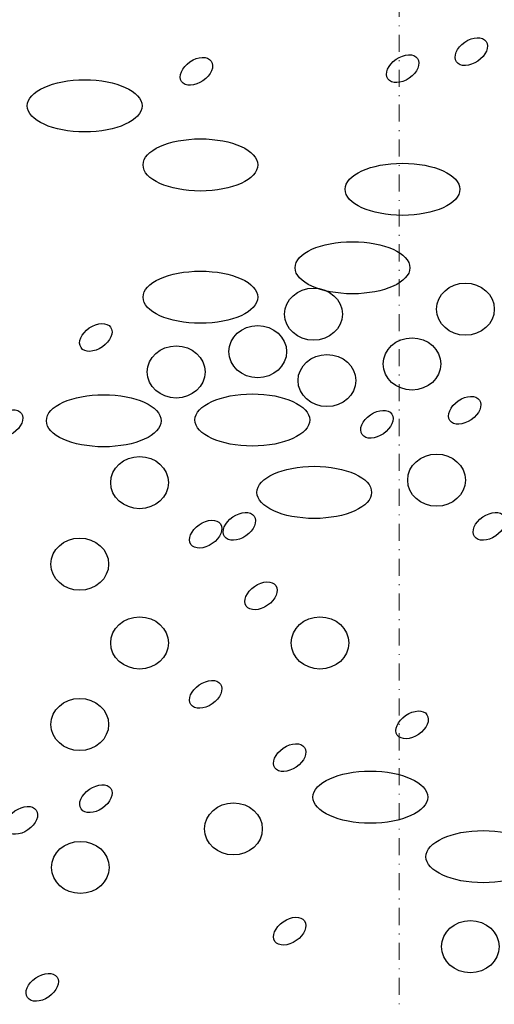
# Model space of a CAD drawing. Units: millimetres. Extents: x -301 to 4112, y -11579 to 1455.
# Drawn here: x 560 to 616, y 408 to 524 of the extents above; entities that cross this region are included whole.
import ezdxf
from ezdxf.enums import TextEntityAlignment as Align

# ---------------------------------------------------------------- set-up
doc = ezdxf.new("R2010")
doc.units = ezdxf.units.MM
doc.header["$LTSCALE"] = 0.1
doc.linetypes.add('STEEL', pattern=[8, 4, -2, 0, -2])
doc.layers.add('Achse', color=4, linetype='STEEL', lineweight=18, plot=False)
doc.layers.add('Rahmen', color=7, linetype='CONTINUOUS', lineweight=18, true_color=0x646668)
doc.layers.add('SCHRAFFUR', color=7, linetype='CONTINUOUS')
doc.styles.add('ARIAL', font='arial.ttf')

# ---------------------------------------------------------------- blocks, each defined once
blk = doc.blocks.new('Zeichenrahmen M 1-5')
at = {"layer": 'Achse', "ltscale": 5}
blk.add_lwpolyline([(604.99973, 1305.00016), (604.99973, 150)], dxfattribs=at)
at = {"layer": 'Rahmen', "color": 0, "style": 'ARIAL'}
blk.add_attdef('SCHNITTRICHTUNG', text='', height=50, dxfattribs=at).set_placement((604.99973, 1355.00016), align=Align.BOTTOM_CENTER)
blk.add_attdef('WANDBESCHREIBUNG', text='', height=50, rotation=90, dxfattribs=at).set_placement((100, 727.50008), align=Align.BOTTOM_CENTER)
blk.add_attdef('DETAILBESCHREIBUNG', text='', height=50, dxfattribs=at).set_placement((604.99973, 100), align=Align.TOP_CENTER)

msp = doc.modelspace()

# ---------------------------------------------------------------- linework, layer by layer
at = {"layer": 'SCHRAFFUR', "color": 9, "lineweight": -3}
for centre in [(613.48, 519.92), (581.19, 517.61), (605.42, 517.91), (569.37, 486.37), (612.71, 477.82), (558.89, 476.25), (602.39, 476.18), (586.23, 464.19), (615.59, 464.19), (582.28, 463.28), (588.78, 456.04), (582.28, 444.47), (606.53, 440.89), (592.15, 437.05), (569.38, 432.22), (560.63, 429.68), (592.15, 416.68), (563.07, 410.08)]:
    msp.add_ellipse(centre, major_axis=(-1.74, -1.2), ratio=0.637164, start_param=-1.570796, end_param=4.712389, dxfattribs=at)
for centre, major_axis, ratio in [((568.06, 513.55), (6.74, 0), 0.454214), ((581.66, 506.62), (6.74, 0), 0.454214), ((605.4, 503.76), (6.74, 0), 0.454214), ((599.52, 494.55), (6.74, 0), 0.454214), ((581.66, 491.09), (6.74, 0), 0.454214), ((612.79, 489.69), (3.39, 0), 0.902792), ((594.94, 489.1), (3.39, 0), 0.902792), ((588.39, 484.7), (3.39, 0), 0.902792), ((606.52, 483.26), (3.39, 0), 0.902792), ((578.81, 482.32), (3.39, 0), 0.902792), ((596.52, 481.31), (3.39, 0), 0.902792), ((570.3, 476.59), (6.74, 0), 0.454214), ((587.76, 476.68), (6.74, 0), 0.454214), ((574.51, 469.33), (3.39, 0), 0.902792), ((609.4, 469.62), (3.39, 0), 0.902792), ((595.03, 468.18), (6.74, 0), 0.454214), ((567.48, 459.76), (3.39, 0), 0.902792), ((574.51, 450.51), (3.39, 0), 0.902792), ((595.7, 450.51), (3.39, 0), 0.902792), ((567.48, 440.94), (3.39, 0), 0.902792), ((601.62, 432.41), (6.74, 0), 0.454214), ((585.54, 428.68), (3.39, 0), 0.902792), ((614.89, 425.42), (6.74, 0), 0.454214), ((567.55, 424.16), (3.39, 0), 0.902792), ((613.37, 414.86), (3.39, 0), 0.902792)]:
    msp.add_ellipse(centre, major_axis=major_axis, ratio=ratio, dxfattribs=at)

# ---------------------------------------------------------------- block references
at = {"layer": 'Rahmen', "color": 5}
msp.add_blockref('Zeichenrahmen M 1-5', (0, 0), dxfattribs=at)

doc.saveas('drawing.dxf')
